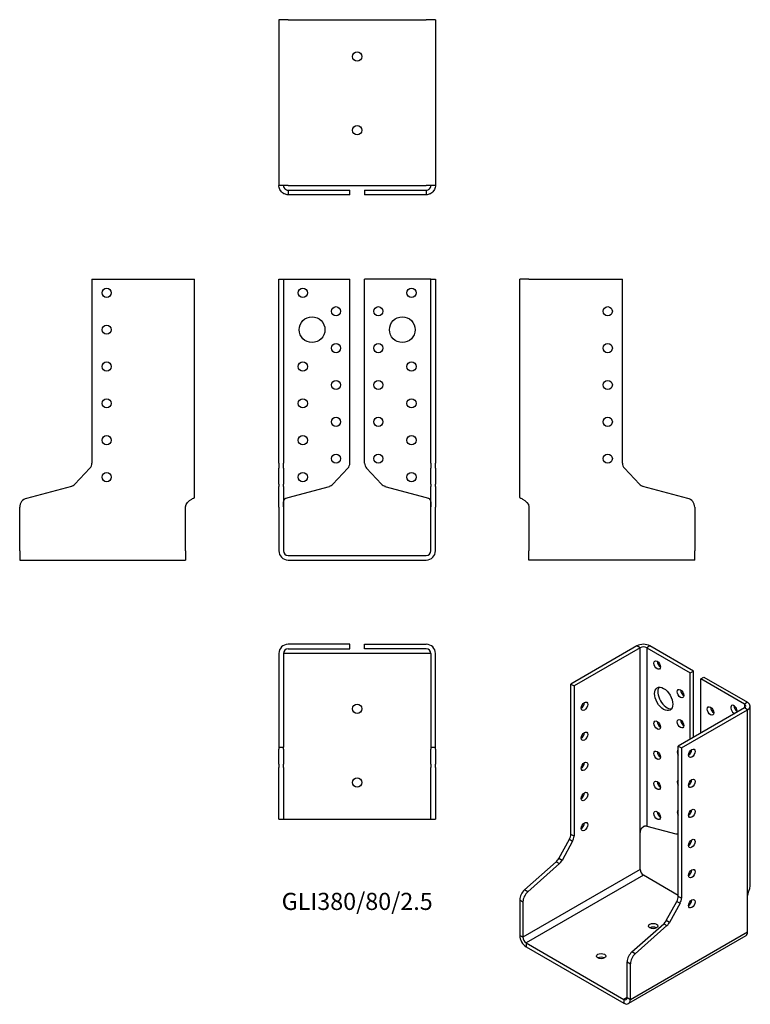
# Model space of a CAD drawing. Units: inches. Extents: x -183 to 213, y -244 to 291.
import ezdxf

# ---------------------------------------------------------------- set-up
doc = ezdxf.new("R2010")
doc.units = ezdxf.units.IN
doc.header["$MEASUREMENT"] = 0
doc.styles.get("Standard").update_dxf_attribs({"font": 'arial.ttf'})

# ---------------------------------------------------------------- blocks, each defined once
blk = doc.blocks.new('GLI380_80_2.5-Front')
at = {"layer": ''}
for p, q in [((-42.5, 150), (-40, 150)), ((-42.5, 50.08), (-42.5, 150)), ((-40, 150), (-40, 50.08)), ((-40, 150), (-37.5, 150)), ((-37.5, 150), (-4, 150)), ((-4, 50.08), (-4, 150)), ((37.5, 150), (4, 150)), ((4, 50.08), (4, 150)), ((40, 150), (37.5, 150)), ((40, 50.08), (40, 150)), ((40, 150), (42.5, 150)), ((42.5, 150), (42.5, 50.08)), ((-42.5, 50.08), (-42.5, 47.35)), ((-40, 47.35), (-40, 50.08)), ((40, 50.08), (40, 47.35)), ((42.5, 47.35), (42.5, 50.08)), ((-42.5, 38.62), (-42.5, 47.35)), ((-40, 47.35), (-40, 38.62)), ((-13.21, 38.62), (-5.07, 47.35)), ((5.07, 47.35), (13.21, 38.62)), ((40, 38.62), (40, 47.35)), ((42.5, 47.35), (42.5, 38.62)), ((-42.5, 38.62), (-42.5, 37.48)), ((-42.5, 30.95), (-42.5, 37.48)), ((-40, 37.48), (-40, 38.62)), ((-40, 37.48), (-40, 30.95)), ((-37.5, 31.48), (-15.1, 37.48)), ((15.1, 37.48), (37.5, 31.48)), ((40, 38.62), (40, 37.48)), ((40, 30.95), (40, 37.48)), ((42.5, 37.48), (42.5, 38.62)), ((42.5, 37.48), (42.5, 30.95)), ((-42.5, 26.12), (-42.5, 30.95)), ((-40, 30.95), (-40, 26.12)), ((40, 26.12), (40, 30.95)), ((42.5, 30.95), (42.5, 26.12)), ((-42.5, 26.12), (-42.5, 2.5)), ((-40, 26.12), (-40, 2.5)), ((40, 2.5), (40, 26.12)), ((42.5, 2.5), (42.5, 26.12)), ((-37.5, 0), (37.5, 0)), ((-37.5, -2.5), (37.5, -2.5))]:
    blk.add_line(p, q, dxfattribs=at)
for centre, radius in [((-29.5, 142.5), 2.5), ((29.5, 142.5), 2.5), ((-11.5, 132.5), 2.5), ((11.5, 132.5), 2.5), ((-24.5, 122.5), 7), ((24.5, 122.5), 7), ((-11.5, 112.5), 2.5), ((11.5, 112.5), 2.5), ((-29.5, 102.5), 2.5), ((29.5, 102.5), 2.5), ((-11.5, 92.5), 2.5), ((11.5, 92.5), 2.5), ((-29.5, 82.5), 2.5), ((29.5, 82.5), 2.5), ((-11.5, 72.5), 2.5), ((11.5, 72.5), 2.5), ((-29.5, 62.5), 2.5), ((29.5, 62.5), 2.5), ((-11.5, 52.5), 2.5), ((11.5, 52.5), 2.5), ((-29.5, 42.5), 2.5), ((29.5, 42.5), 2.5)]:
    blk.add_circle(centre, radius, dxfattribs=at)
for centre, radius, start, end in [((-8, 50.08), 4, 317, 0), ((8, 50.08), 4, 180, 223), ((-16.14, 41.35), 4, 285, 317), ((16.14, 41.35), 4, 223, 255), ((-37.5, 2.5), 5, 180, 270), ((-37.5, 2.5), 2.5, 180, 270), ((37.5, 2.5), 2.5, 270, 0), ((37.5, 2.5), 5, 270, 0)]:
    blk.add_arc(centre, radius, start, end, dxfattribs=at)
for points, knots in [([(-40, 26.31), (-40, 28.03), (-40.11, 29.72), (-39.3, 30.6), (-39.15, 30.76), (-38.97, 30.9), (-38.77, 31.01), (-38.68, 31.06), (-38.59, 31.1), (-38.49, 31.14)], [0, 0, 0, 0, 0.789465, 0.789465, 0.789465, 0.935936, 0.935936, 0.935936, 1, 1, 1, 1]), ([(38.49, 31.14), (38.59, 31.1), (38.68, 31.06), (38.77, 31.01), (38.97, 30.9), (39.15, 30.76), (39.3, 30.6), (40.11, 29.72), (40, 28.03), (40, 26.31)], [-1, -1, -1, -1, -0.935936, -0.935936, -0.935936, -0.789465, -0.789465, -0.789465, 0, 0, 0, 0])]:
    blk.add_open_spline(points, degree=3, knots=knots, dxfattribs=at)
for points in [[(-38.49, 31.14), (-38.18, 31.25), (-37.84, 31.37), (-37.5, 31.48)], [(37.5, 31.48), (37.84, 31.37), (38.18, 31.25), (38.49, 31.14)]]:
    blk.add_open_spline(points, degree=3, dxfattribs=at)
blk = doc.blocks.new('GLI380_80_2.5-Left')
at = {"layer": ''}
for p, q in [((0, 31.48), (0, 150)), ((5, 150), (0, 150)), ((5, 150), (55.8, 150)), ((55.8, 50.08), (55.8, 150)), ((65.01, 38.62), (56.87, 47.35)), ((91.29, 30.95), (66.9, 37.48)), ((5, 26.31), (5, 2.5)), ((95, 26.12), (95, 2.5)), ((5, -2.5), (5, 2.5)), ((95, -2.5), (95, 2.5)), ((95, -2.5), (5, -2.5))]:
    blk.add_line(p, q, dxfattribs=at)
for centre in [(47.8, 132.5), (47.8, 112.5), (47.8, 92.5), (47.8, 72.5), (47.8, 52.5)]:
    blk.add_circle(centre, 2.5, dxfattribs=at)
for centre, radius, start, end in [((59.8, 50.08), 4, 180, 223), ((67.94, 41.35), 4, 223, 255), ((90, 26.12), 5, 0, 75)]:
    blk.add_arc(centre, radius, start, end, dxfattribs=at)
blk.add_open_spline([(0, 31.48), (0, 31.37), (0.14, 31.25), (0.41, 31.14)], degree=3, dxfattribs=at)
blk.add_open_spline([(0.41, 31.14), (0.49, 31.1), (0.59, 31.06), (0.69, 31.01), (0.93, 30.9), (1.22, 30.76), (1.53, 30.6), (3.2, 29.72), (5, 28.03), (5, 26.31)], degree=3, knots=[-1, -1, -1, -1, -0.935936, -0.935936, -0.935936, -0.789465, -0.789465, -0.789465, 0, 0, 0, 0], dxfattribs=at)
blk = doc.blocks.new('GLI380_80_2.5-Right')
at = {"layer": ''}
for p, q in [((-55.8, 150), (-55.8, 50.08)), ((-55.8, 150), (-5, 150)), ((-5, 150), (0, 150)), ((0, 31.48), (0, 150)), ((-56.87, 47.35), (-65.01, 38.62)), ((-66.9, 37.48), (-91.29, 30.95)), ((-95, 2.5), (-95, 26.12)), ((-5, 2.5), (-5, 26.31)), ((-95, 2.5), (-95, -2.5)), ((-5, 2.5), (-5, -2.5)), ((-95, -2.5), (-5, -2.5))]:
    blk.add_line(p, q, dxfattribs=at)
for centre in [(-47.8, 142.5), (-47.8, 122.5), (-47.8, 102.5), (-47.8, 82.5), (-47.8, 62.5), (-47.8, 42.5)]:
    blk.add_circle(centre, 2.5, dxfattribs=at)
for centre, radius, start, end in [((-59.8, 50.08), 4, 317, 0), ((-67.94, 41.35), 4, 285, 317), ((-90, 26.12), 5, 105, 180)]:
    blk.add_arc(centre, radius, start, end, dxfattribs=at)
blk.add_open_spline([(-5, 26.31), (-5, 28.03), (-3.2, 29.72), (-1.53, 30.6), (-1.22, 30.76), (-0.93, 30.9), (-0.69, 31.01), (-0.59, 31.06), (-0.49, 31.1), (-0.41, 31.14)], degree=3, knots=[0, 0, 0, 0, 0.789465, 0.789465, 0.789465, 0.935936, 0.935936, 0.935936, 1, 1, 1, 1], dxfattribs=at)
blk.add_open_spline([(-0.41, 31.14), (-0.14, 31.25), (0, 31.37), (0, 31.48)], degree=3, dxfattribs=at)
blk = doc.blocks.new('GLI380_80_2.5-Top')
at = {"layer": ''}
for p, q in [((-4, 0), (-37.5, 0)), ((-4, -2.5), (-4, 0)), ((4, 0), (37.5, 0)), ((4, -2.5), (4, 0)), ((-42.5, -5), (-42.5, -55.8)), ((-40, -5), (-40, -55.8)), ((-37.5, -5), (-40, -5)), ((-37.5, -2.5), (-4, -2.5)), ((37.5, -5), (-37.5, -5)), ((37.5, -2.5), (4, -2.5)), ((40, -5), (37.5, -5)), ((40, -5), (40, -55.8)), ((42.5, -55.8), (42.5, -5)), ((-42.5, -55.8), (-40, -55.8)), ((-42.5, -55.8), (-42.5, -56.87)), ((-42.5, -65.01), (-42.5, -56.87)), ((-40, -56.87), (-40, -55.8)), ((-40, -56.87), (-40, -65.01)), ((40, -55.8), (42.5, -55.8)), ((40, -55.8), (40, -56.87)), ((40, -65.01), (40, -56.87)), ((42.5, -56.87), (42.5, -55.8)), ((42.5, -56.87), (42.5, -65.01)), ((-42.5, -65.01), (-42.5, -66.9)), ((-42.5, -91.29), (-42.5, -66.9)), ((-40, -66.9), (-40, -65.01)), ((-40, -66.9), (-40, -91.29)), ((40, -65.01), (40, -66.9)), ((40, -91.29), (40, -66.9)), ((42.5, -66.9), (42.5, -65.01)), ((42.5, -66.9), (42.5, -91.29)), ((-42.5, -95), (-42.5, -91.29)), ((-42.5, -95), (-40, -95)), ((-40, -91.29), (-40, -95)), ((-40, -95), (-37.5, -95)), ((-37.5, -95), (37.5, -95)), ((37.5, -95), (40, -95)), ((40, -95), (40, -91.29)), ((40, -95), (42.5, -95)), ((42.5, -91.29), (42.5, -95))]:
    blk.add_line(p, q, dxfattribs=at)
for centre in [(0, -35), (0, -75)]:
    blk.add_circle(centre, 2.5, dxfattribs=at)
for centre, radius, start, end in [((37.5, -5), 5, 0, 90), ((-37.5, -5), 5, 90, 180), ((-37.5, -5), 2.5, 90, 180), ((37.5, -5), 2.5, 0, 90)]:
    blk.add_arc(centre, radius, start, end, dxfattribs=at)
blk = doc.blocks.new('GLI380_80_2.5-Bottom')
at = {"layer": ''}
for p, q in [((-42.5, 95), (-42.5, 5)), ((-37.5, 95), (-42.5, 95)), ((-37.5, 95), (37.5, 95)), ((42.5, 95), (37.5, 95)), ((42.5, 95), (42.5, 5)), ((-37.5, 5), (-42.5, 5)), ((-37.5, 5), (37.5, 5)), ((-37.5, 2.5), (-15.1, 2.5)), ((-37.5, 2.5), (-37.5, 1.82)), ((-37.5, 1.82), (-37.5, 0)), ((-15.1, 0), (-37.5, 0)), ((-15.1, 2.5), (-13.21, 2.5)), ((-13.21, 0), (-15.1, 0)), ((-13.21, 2.5), (-5.07, 2.5)), ((-5.07, 0), (-13.21, 0)), ((-5.07, 2.5), (-4, 2.5)), ((-4, 0), (-5.07, 0)), ((-4, 0), (-4, 2.5)), ((4, 2.5), (5.07, 2.5)), ((4, 2.5), (4, 0)), ((5.07, 0), (4, 0)), ((5.07, 2.5), (13.21, 2.5)), ((13.21, 0), (5.07, 0)), ((13.21, 2.5), (15.1, 2.5)), ((15.1, 0), (13.21, 0)), ((15.1, 2.5), (37.5, 2.5)), ((37.5, 0), (15.1, 0)), ((42.5, 5), (37.5, 5)), ((37.5, 2.5), (37.5, 1.82)), ((37.5, 1.82), (37.5, 0))]:
    blk.add_line(p, q, dxfattribs=at)
for centre in [(0, 75), (0, 35)]:
    blk.add_circle(centre, 2.5, dxfattribs=at)
for points, knots in [([(-39.48, 0.41), (-39.67, 0.49), (-39.86, 0.59), (-40.04, 0.69), (-40.44, 0.93), (-40.8, 1.22), (-41.1, 1.53), (-42.71, 3.2), (-42.5, 5), (-42.5, 5)], [-1, -1, -1, -1, -0.935936, -0.935936, -0.935936, -0.789465, -0.789465, -0.789465, 0, 0, 0, 0]), ([(-40, 5), (-40, 5), (-40.11, 4.1), (-39.3, 3.27), (-39.15, 3.11), (-38.97, 2.97), (-38.77, 2.85), (-38.68, 2.79), (-38.59, 2.75), (-38.49, 2.7)], [0, 0, 0, 0, 0.789465, 0.789465, 0.789465, 0.935936, 0.935936, 0.935936, 1, 1, 1, 1]), ([(38.49, 2.7), (38.59, 2.75), (38.68, 2.79), (38.77, 2.85), (38.97, 2.97), (39.15, 3.11), (39.3, 3.27), (40.11, 4.1), (40, 5), (40, 5)], [-1, -1, -1, -1, -0.935936, -0.935936, -0.935936, -0.789465, -0.789465, -0.789465, 0, 0, 0, 0]), ([(42.5, 5), (42.5, 5), (42.71, 3.2), (41.1, 1.53), (40.8, 1.22), (40.44, 0.93), (40.04, 0.69), (39.86, 0.59), (39.67, 0.49), (39.48, 0.41)], [0, 0, 0, 0, 0.789465, 0.789465, 0.789465, 0.935936, 0.935936, 0.935936, 1, 1, 1, 1])]:
    blk.add_open_spline(points, degree=3, knots=knots, dxfattribs=at)
for points in [[(-37.5, 0), (-38.18, 0), (-38.85, 0.14), (-39.48, 0.41)], [(-38.49, 2.7), (-38.18, 2.57), (-37.84, 2.5), (-37.5, 2.5)], [(37.5, 2.5), (37.84, 2.5), (38.18, 2.57), (38.49, 2.7)], [(39.48, 0.41), (38.85, 0.14), (38.18, 0), (37.5, 0)]]:
    blk.add_open_spline(points, degree=3, dxfattribs=at)
blk = doc.blocks.new('GLI380_80_2.5-ISO')
at = {"layer": ''}
for p, q in [((0, 96.96), (-35.92, 76.22)), ((1.77, 95.94), (0, 96.96)), ((7.07, 96.96), (5.3, 95.94)), ((30.76, 83.28), (7.07, 96.96)), ((1.77, 95.94), (-34.15, 75.2)), ((1.77, -5.06), (1.77, 95.94)), ((5.3, 95.94), (5.3, -0.83)), ((5.3, 95.94), (28.99, 82.26)), ((28.99, 82.26), (30.76, 83.28)), ((28.99, 46.34), (28.99, 82.26)), ((30.76, 47.36), (30.76, 83.28)), ((-35.92, 76.22), (-34.15, 75.2)), ((-35.92, -5.37), (-35.92, 76.22)), ((-34.15, 75.2), (-34.15, -6.39)), ((34.65, 79), (36.42, 80.02)), ((58.34, 65.32), (34.65, 79)), ((34.65, 49.6), (34.65, 79)), ((36.42, 80.02), (60.1, 66.34)), ((60.1, 66.34), (58.34, 65.32)), ((58.34, 65.32), (58.34, 63.28)), ((61.57, -33.16), (61.57, 64.3)), ((58.34, 63.28), (22.42, 42.54)), ((24.18, 41.52), (60.1, 62.26)), ((60.1, 62.26), (58.34, 63.28)), ((60.1, -38.74), (60.1, 62.26)), ((22.42, -39.05), (22.42, 42.54)), ((22.42, 42.54), (24.18, 41.52)), ((24.18, 41.52), (24.18, -40.07)), ((28.99, 38.47), (28.99, 39.96)), ((28.99, 22.14), (28.99, 23.63)), ((28.99, 5.81), (28.99, 7.3)), ((1.77, -24.49), (1.77, -5.06)), ((5.3, -0.83), (21.14, -5.07)), ((22.42, -4.96), (22.41, -4.96)), ((-42.44, -18.48), (-36.68, -8.03)), ((-34.91, -9.05), (-40.67, -19.5)), ((-36.68, -8.03), (-34.91, -9.05)), ((-34.15, -6.39), (-35.92, -5.37)), ((-61.02, -35.48), (-43.77, -20.18)), ((-42.01, -21.2), (-59.25, -36.5)), ((-43.77, -20.18), (-42.01, -21.2)), ((-40.67, -19.5), (-42.44, -18.48)), ((1.77, -24.49), (-61.87, -61.24)), ((3.54, -27.56), (-60.1, -64.3)), ((22.42, -38.46), (3.54, -27.56)), ((-59.25, -36.5), (-61.02, -35.48)), ((-63.64, -40.93), (-61.87, -41.95)), ((-63.64, -40.93), (-63.64, -60.22)), ((-61.87, -41.95), (-61.87, -61.24)), ((15.9, -52.16), (21.66, -41.71)), ((23.42, -42.74), (17.67, -53.19)), ((21.66, -41.71), (23.42, -42.74)), ((24.18, -40.07), (22.42, -39.05)), ((29.42, -42.5), (28.7, -42.09)), ((60.1, -58.18), (60.1, -38.74)), ((17.67, -53.19), (15.9, -52.16)), ((-3.54, -94.92), (60.1, -58.18)), ((-2.68, -69.16), (14.56, -53.86)), ((16.33, -54.88), (-0.92, -70.18)), ((14.56, -53.86), (16.33, -54.88)), ((-61.87, -61.24), (-63.64, -60.22)), ((59.07, -60.46), (-4.57, -97.21)), ((-60.1, -64.3), (-7.07, -94.92)), ((-60.1, -64.3), (-60.1, -66.34)), ((-60.1, -66.34), (-7.07, -96.96)), ((-0.92, -70.18), (-2.68, -69.16)), ((-5.3, -74.61), (-3.54, -75.63)), ((-5.3, -93.9), (-5.3, -74.61)), ((-3.54, -94.92), (-3.54, -75.63)), ((-5.3, -93.9), (-7.07, -94.92)), ((-7.07, -94.92), (-7.07, -96.96)), ((-5.3, -93.9), (-3.54, -94.92))]:
    blk.add_line(p, q, dxfattribs=at)
for centre, major_axis, start_param, end_param in [((3.54, 94.92), (-5, 0), 3.926991, 5.497787), ((3.54, 94.92), (2.5, 0), 0.785398, 2.356194), ((12.73, 87.57), (1.25, -2.17), 3.926991, 5.497787), ((16.26, 69.2), (-3.5, 6.06), 0.255303, 2.88629), ((25.46, 72.06), (1.25, -2.17), 3.926991, 5.497787), ((-30.26, 65.2), (1.25, 2.17), 3.926991, 5.497787), ((52.68, 62.46), (-1.25, 2.17), 3.699191, 8.867179), ((54.45, 63.48), (1.25, -2.17), 3.926991, 5.497787), ((56.57, 64.3), (2.5, 0), 5.497787, 7.068583), ((56.57, 64.3), (5, 0), 5.497787, 7.068583), ((41.72, 62.67), (1.25, -2.17), 3.926991, 5.497787), ((12.73, 54.91), (1.25, -2.17), 3.926991, 5.497787), ((25.46, 55.73), (1.25, -2.17), 3.926991, 5.497787), ((-30.26, 48.87), (1.25, 2.17), 3.926991, 5.497787), ((12.73, 38.58), (1.25, -2.17), 3.926991, 5.497787), ((23.69, 38.38), (-1.25, 2.17), 0.018404, 1.552392), ((28.07, 39.68), (1.25, 2.17), 3.926991, 5.497787), ((-30.26, 32.54), (1.25, 2.17), 3.926991, 5.497787), ((12.73, 22.25), (1.25, -2.17), 3.926991, 5.497787), ((23.69, 22.05), (-1.25, 2.17), 0.018404, 1.552392), ((28.07, 23.35), (1.25, 2.17), 3.926991, 5.497787), ((-30.26, 16.21), (1.25, 2.17), 3.926991, 5.497787), ((12.73, 5.92), (1.25, -2.17), 3.926991, 5.497787), ((23.69, 5.72), (-1.25, 2.17), 0.018404, 1.552392), ((28.07, 7.02), (1.25, 2.17), 3.926991, 5.497787), ((-30.26, -0.12), (1.25, 2.17), 3.926991, 5.497787), ((20.41, -1.5), (2, -3.46), 5.759587, 6.287192), ((-38.75, -7), (-2, -3.46), 1.605703, 2.356194), ((-36.98, -8.02), (2, 3.46), 4.747296, 5.497787), ((28.07, -9.31), (1.25, 2.17), 3.926991, 5.497787), ((-44.51, -17.45), (-2, -3.46), 1.047198, 1.605703), ((-42.74, -18.47), (2, 3.46), 4.18879, 4.747296), ((3.54, -25.52), (-1.25, 2.17), 0.785398, 2.356194), ((28.07, -25.64), (1.25, 2.17), 3.926991, 5.497787), ((-60.1, -38.89), (-2.5, -4.33), 4.18879, 5.497787), ((-58.34, -39.91), (2.5, 4.33), 1.047198, 2.356194), ((19.59, -40.68), (-2, -3.46), 1.605703, 2.356194), ((21.35, -41.7), (2, 3.46), 4.747296, 5.497787), ((28.07, -41.97), (1.25, 2.17), 3.926991, 5.497787), ((13.83, -51.13), (-2, -3.46), 1.047198, 1.605703), ((15.6, -52.15), (2, 3.46), 4.18879, 4.747296), ((8.84, -57.15), (-2.5, 0), 3.926991, 5.497787), ((56.57, -56.13), (2.5, -4.33), 0, 0.785398), ((-60.1, -62.26), (2.5, -4.33), 3.926991, 5.497787), ((-60.1, -62.26), (1.25, -2.17), 3.926991, 5.497787), ((-1.77, -72.57), (-2.5, -4.33), 4.18879, 5.497787), ((-19.45, -73.48), (-2.5, 0), 3.926991, 5.497787), ((0, -73.59), (2.5, 4.33), 1.047198, 2.356194), ((-7.07, -92.88), (1.25, -2.17), 5.497787, 7.068583), ((-7.07, -92.88), (2.5, -4.33), 5.497787, 7.068583)]:
    blk.add_ellipse(centre, major_axis=major_axis, ratio=0.57735, start_param=start_param, end_param=end_param, dxfattribs=at)
for centre, major_axis in [((10.96, 86.55), (1.25, -2.17)), ((14.5, 68.18), (3.5, -6.06)), ((23.69, 71.04), (1.25, -2.17)), ((-28.5, 64.18), (1.25, 2.17)), ((39.95, 61.65), (-1.25, 2.17)), ((10.96, 53.89), (1.25, -2.17)), ((23.69, 54.71), (1.25, -2.17)), ((-28.5, 47.85), (1.25, 2.17)), ((10.96, 37.56), (1.25, -2.17)), ((29.84, 38.66), (-1.25, -2.17)), ((-28.5, 31.52), (1.25, 2.17)), ((10.96, 21.23), (1.25, -2.17)), ((29.84, 22.33), (-1.25, -2.17)), ((-28.5, 15.19), (1.25, 2.17)), ((10.96, 4.9), (1.25, -2.17)), ((29.84, 6), (-1.25, -2.17)), ((-28.5, -1.14), (1.25, 2.17)), ((29.84, -10.33), (-1.25, -2.17)), ((29.84, -26.66), (-1.25, -2.17)), ((29.84, -42.99), (-1.25, -2.17)), ((8.84, -55.11), (-2.5, 0)), ((-19.45, -71.44), (-2.5, 0))]:
    blk.add_ellipse(centre, major_axis=major_axis, ratio=0.57735, dxfattribs=at)
for points, knots in [([(1.77, -5.06), (1.77, -3.65), (2.33, -1.86), (3.49, -1.13), (3.7, -0.99), (3.93, -0.89), (4.16, -0.84), (4.26, -0.82), (4.36, -0.8), (4.46, -0.79)], [0, 0, 0, 0, 0.789465, 0.789465, 0.789465, 0.935936, 0.935936, 0.935936, 1, 1, 1, 1]), ([(60.1, -38.74), (60.1, -37.33), (61.52, -35.31), (61.57, -33.24), (61.57, -33.22), (61.57, -33.19), (61.57, -33.16)], [0, 0, 0, 0, 0.7894654, 0.7894654, 0.7894654, 0.8, 0.8, 0.8, 0.8])]:
    blk.add_open_spline(points, degree=3, knots=knots, dxfattribs=at)
blk.add_open_spline([(4.46, -0.79), (4.77, -0.77), (5.06, -0.79), (5.3, -0.83)], degree=3, dxfattribs=at)

msp = doc.modelspace()

# ---------------------------------------------------------------- block references
for name, p in [('GLI380_80_2.5-Bottom', (0, 195.75)), ('GLI380_80_2.5-Right', (-88.25, 0)), ('GLI380_80_2.5-Front', (0, 0)), ('GLI380_80_2.5-Left', (88.25, 0)), ('GLI380_80_2.5-Top', (0, -48.25)), ('GLI380_80_2.5-ISO', (151.89, -146.05))]:
    msp.add_blockref(name, p)

# ---------------------------------------------------------------- texts
at = {"insert": (0, -189), "char_height": 9.2895, "attachment_point": 5}
msp.add_mtext('GLI380/80/2.5', dxfattribs=at)

doc.saveas('drawing.dxf')
